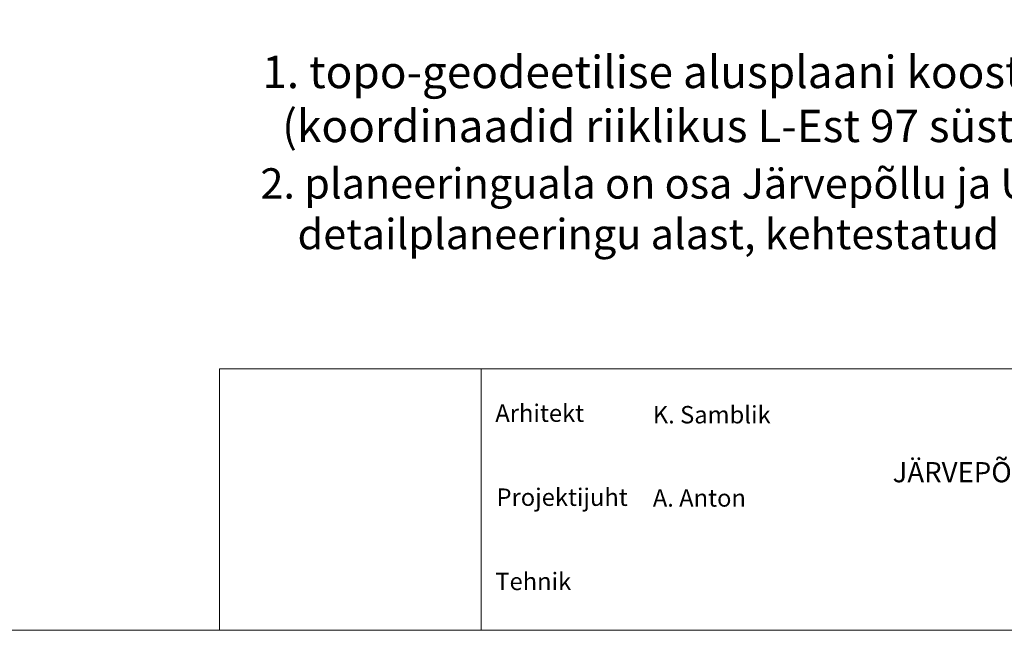
# Model space of a CAD drawing. Units: metres. Extents: x 545367 to 546043, y 6583938 to 6584172.
# Drawn here: x 545594 to 545643, y 6584023 to 6584053 of the extents above; entities that cross this region are included whole.
import ezdxf

# ---------------------------------------------------------------- set-up
doc = ezdxf.new("R2010")
doc.units = ezdxf.units.M
doc.header["$MEASUREMENT"] = 0
for name, color, linetype, lineweight in [('A_Raam', 7, 'Continuous', 0), ('TABEL', 7, 'Continuous', 18), ('VORMISTUS', 7, 'Continuous', 0)]:
    doc.layers.add(name, color=color, linetype=linetype, lineweight=lineweight)
doc.styles.get("Standard").update_dxf_attribs({"font": 'romanc.shx', "height": 0.9})

msp = doc.modelspace()

# ---------------------------------------------------------------- linework, layer by layer
at = {"layer": 'A_Raam'}
for points in [[(545603.957, 6584036.215), (545616.877, 6584036.215), (545616.877, 6584023.295), (545603.957, 6584023.295)], [(545603.957, 6584036.215), (545616.877, 6584036.215), (545616.877, 6584023.295), (545603.957, 6584023.295)], [(545616.877, 6584036.215), (545696.449, 6584036.215), (545696.449, 6584023.295), (545616.877, 6584023.295)], [(545616.877, 6584036.215), (545696.449, 6584036.215), (545696.449, 6584023.295), (545616.877, 6584023.295)]]:
    msp.add_lwpolyline(points, close=True, dxfattribs=at)
at = {"layer": 'VORMISTUS', "linetype": 'Continuous', "flags": 128}
msp.add_lwpolyline([(545448, 6584023.295), (545696.449, 6584023.295), (545696.449, 6584165.795), (545448, 6584165.795)], close=True, dxfattribs=at)

# ---------------------------------------------------------------- texts
at = {"layer": 'A_Raam'}
for s, insert, char_height, width, attachment_point in [('{\\fSwis721 LtEx BT|b0|i0|c0|p34;Arhitekt }', (545617.581, 6584034.454), 0.86033, 28.6771, 1), ('{\\fSwis721 LtEx BT|b0|i0|c0|p34;K. Samblik}', (545625.364, 6584034.376), 0.86033, 28.6771, 1), ('{\\f@Arial Unicode MS|b0|i0|c186|p34;RAE VALD, PEETRI ALEVIK\\P\\H0.8x;\\P\\H1.25x;JÄRVEPÕLLU TEE 7, JÄRVEPÕLLU TEE 9 JA JÄRVESALU TEE 5 KINNISTUTE NING LÄHIALA \\H0.9993x;DETAILPLANEERING\\P\\H0.8603x;\\P\\f@Arial Unicode MS|b1|i0|c186|p34;\\H1.745x;TUGIPLAAN}', (545660.47, 6584034.607), 0.999999, 47.04693, 2), ('{\\fSwis721 LtEx BT|b0|i0|c0|p34;Projektijuht}', (545617.64, 6584030.302), 0.86033, 28.6771, 1), ('{\\fSwis721 LtEx BT|b0|i0|c0|p34;A. Anton}', (545625.364, 6584030.264), 0.86033, 28.6771, 1), ('{\\fSwis721 LtEx BT|b0|i0|c0|p34;Tehnik}', (545617.581, 6584026.142), 0.86033, 28.6771, 1)]:
    msp.add_mtext(s, dxfattribs=dict(at, insert=insert, char_height=char_height, width=width, attachment_point=attachment_point))
at = {"layer": 'TABEL', "attachment_point": 1}
for s, insert, char_height, width in [('{\\f@Arial Unicode MS|b0|i0|c186|p34;\\H2x;1. topo-geodeetilise alusplaani koostas GEOPORT OÜ, töö nr M21141, 25.08.2021. a\\P  (koordinaadid riiklikus L-Est 97 süsteemis, kõrgused EH-2000 süsteemis);}', (545606.067, 6584051.679), 0.8, 142.7231), ('{\\f@Arial Unicode MS|b0|i0|c186|p34;2. planeeringuala on osa Järvepõllu ja Uusmaa tee 19 kinnistute ning lähiala\\P    detailplaneeringu alast, kehtestatud Rae Vallavalitsuse 10.09.2019. a korraldusega nr 1101.}', (545605.975, 6584046.121), 1.5, 95.91335)]:
    msp.add_mtext(s, dxfattribs=dict(at, insert=insert, char_height=char_height, width=width))

doc.saveas('drawing.dxf')
